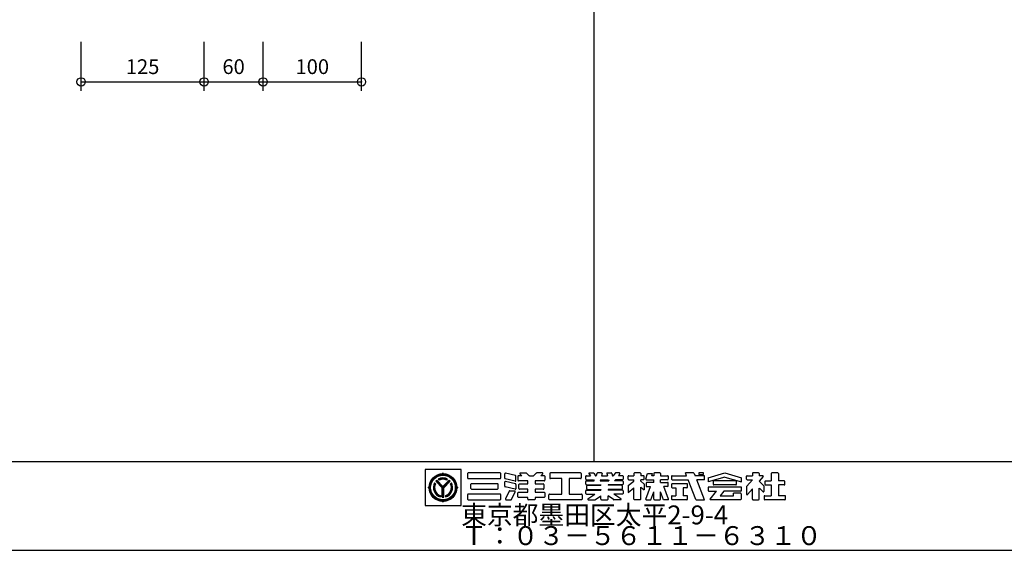
# Model space of a CAD drawing. Extents: x 60 to 20141, y -14160 to 3468.
# Drawn here: x 3196 to 4197, y -3468 to -2929 of the extents above; entities that cross this region are included whole.
import ezdxf

# ---------------------------------------------------------------- set-up
doc = ezdxf.new("R2010")
doc.units = 0
doc.header["$LTSCALE"] = 6
for name, color, linetype in [('レイヤ1', 7, 'CONTINUOUS'), ('レイヤ15', 7, 'CONTINUOUS'), ('レイヤ16', 7, 'CONTINUOUS'), ('寸法', 7, 'CONTINUOUS')]:
    doc.layers.add(name, color=color, linetype=linetype)
doc.styles.get("Standard").update_dxf_attribs({"font": 'txt', "bigfont": 'bigfont'})
doc.dimstyles.new('M7DIMSTL', dxfattribs={"dimscale": 6, "dimtxt": 2.5, "dimasz": 2.5, "dimexe": 1.25, "dimexo": 0.625, "dimtad": 1, "dimdsep": 46, "dimtxsty": 'STANDARD', "dimcen": 2.5, "dimadec": 0, "dimazin": 0, "dimtfac": 1, "dimtmove": 0, "dimatfit": 3, "dimfxl": 1, "dimarcsym": 0})

# ---------------------------------------------------------------- blocks, each defined once
blk = doc.blocks.new('*D3429')
at = {"layer": '寸法', "color": 0}
blk.add_line((3258.9, -2992.4), (3383.9, -2992.4), dxfattribs=at)
at = {"layer": '寸法'}
for p in [(3258.9, -2992.4), (3383.9, -2992.4), (3383.9, -2992.4)]:
    blk.add_point(p, dxfattribs=at)
at = {"layer": '寸法', "color": 0, "insert": (3321.4, -2978.9), "char_height": 15, "attachment_point": 5}
blk.add_mtext('125', dxfattribs=at)
blk = doc.blocks.new('*D3430')
at = {"layer": '寸法', "color": 0}
blk.add_line((3383.9, -2992.4), (3443.9, -2992.4), dxfattribs=at)
at = {"layer": '寸法'}
for p in [(3383.9, -2992.4), (3443.9, -2992.4), (3443.9, -2992.4)]:
    blk.add_point(p, dxfattribs=at)
at = {"layer": '寸法', "color": 0, "insert": (3413.9, -2978.9), "char_height": 15, "attachment_point": 5}
blk.add_mtext('60', dxfattribs=at)
blk = doc.blocks.new('*D3431')
at = {"layer": '寸法', "color": 0}
blk.add_line((3443.9, -2992.4), (3543.9, -2992.4), dxfattribs=at)
at = {"layer": '寸法'}
for p in [(3443.9, -2992.4), (3543.9, -2992.4), (3543.9, -2992.4)]:
    blk.add_point(p, dxfattribs=at)
at = {"layer": '寸法', "color": 0, "insert": (3493.9, -2978.9), "char_height": 15, "attachment_point": 5}
blk.add_mtext('100', dxfattribs=at)

msp = doc.modelspace()

# ---------------------------------------------------------------- linework, layer by layer
at = {"layer": 'レイヤ1', "color": 0, "linetype": 'CONTINUOUS'}
for p, q in [((3780, -1968), (3780, -3378)), ((2580, -3378), (4980, -3378)), ((2580, -3468), (4980, -3468))]:
    msp.add_line(p, q, dxfattribs=at)
at = {"layer": 'レイヤ15', "color": 0, "linetype": 'CONTINUOUS'}
for p, q in [((3608.528, -3385.829), (3608.528, -3422.507)), ((3645.159, -3385.829), (3608.528, -3385.829)), ((3626.743, -3390.246), (3626.743, -3389.372)), ((3645.159, -3422.507), (3645.159, -3385.829)), ((3651.767, -3390.153), (3651.767, -3394.591)), ((3684.811, -3389.513), (3652.406, -3389.513)), ((3685.451, -3394.591), (3685.451, -3390.153)), ((3689.565, -3394.727), (3689.565, -3390.326)), ((3700.453, -3392.152), (3690.355, -3389.705)), ((3707.045, -3392.27), (3703.571, -3392.27)), ((3704.99, -3390.243), (3707.045, -3392.27)), ((3705.289, -3389.513), (3711.212, -3389.513)), ((3711.661, -3389.698), (3714.083, -3392.086)), ((3714.532, -3392.27), (3718.671, -3392.27)), ((3721.542, -3389.698), (3719.12, -3392.086)), ((3727.914, -3389.513), (3721.991, -3389.513)), ((3728.213, -3390.243), (3726.158, -3392.27)), ((3729.632, -3392.27), (3726.158, -3392.27)), ((3735.293, -3390.153), (3735.293, -3394.591)), ((3766.632, -3389.513), (3735.933, -3389.513)), ((3767.272, -3390.153), (3767.272, -3394.591)), ((3772.498, -3392.27), (3776.631, -3392.27)), ((3775.091, -3390.194), (3776.631, -3392.27)), ((3775.433, -3389.513), (3779.505, -3389.513)), ((3780.019, -3389.772), (3781.871, -3392.27)), ((3781.871, -3392.27), (3782.562, -3392.27)), ((3783.174, -3389.987), (3782.562, -3392.27)), ((3787.986, -3389.513), (3783.792, -3389.513)), ((3788.398, -3390.05), (3787.803, -3392.27)), ((3787.803, -3392.27), (3793.809, -3392.27)), ((3793.214, -3390.05), (3793.809, -3392.27)), ((3793.626, -3389.513), (3797.82, -3389.513)), ((3798.438, -3389.987), (3799.05, -3392.27)), ((3799.05, -3392.27), (3799.741, -3392.27)), ((3801.594, -3389.772), (3799.741, -3392.27)), ((3806.179, -3389.513), (3802.108, -3389.513)), ((3806.522, -3390.194), (3804.982, -3392.27)), ((3809.114, -3392.27), (3804.982, -3392.27)), ((3815.522, -3392.27), (3820.714, -3392.27)), ((3820.714, -3390.153), (3820.714, -3392.27)), ((3827.077, -3389.513), (3821.354, -3389.513)), ((3827.717, -3390.153), (3827.717, -3392.27)), ((3830.542, -3392.27), (3827.717, -3392.27)), ((3832.921, -3395.553), (3834.672, -3389.892)), ((3834.672, -3389.892), (3839.848, -3389.892)), ((3839.113, -3392.27), (3839.848, -3389.892)), ((3840.953, -3392.27), (3839.113, -3392.27)), ((3840.953, -3390.153), (3840.953, -3392.27)), ((3847.316, -3389.513), (3841.593, -3389.513)), ((3847.956, -3390.153), (3847.956, -3392.27)), ((3847.956, -3392.27), (3855.017, -3392.27)), ((3859.66, -3392.27), (3874.315, -3392.27)), ((3874.315, -3392.27), (3873.199, -3389.451)), ((3881.433, -3389.513), (3873.222, -3389.513)), ((3882.035, -3389.935), (3882.962, -3392.27)), ((3892.065, -3392.27), (3882.962, -3392.27)), ((3886.907, -3389.513), (3886.907, -3390.941)), ((3891.581, -3389.513), (3886.907, -3389.513)), ((3886.907, -3390.941), (3891.581, -3390.941)), ((3891.581, -3390.941), (3891.581, -3389.513)), ((3896.244, -3394.367), (3913.245, -3389.513)), ((3913.245, -3389.513), (3930.246, -3394.367)), ((3936.01, -3392.27), (3941.201, -3392.27)), ((3941.201, -3390.153), (3941.201, -3392.27)), ((3947.564, -3389.513), (3941.841, -3389.513)), ((3948.204, -3390.153), (3948.204, -3392.27)), ((3951.878, -3392.27), (3948.204, -3392.27)), ((3960.39, -3390.153), (3960.39, -3397.484)), ((3967.139, -3389.513), (3961.03, -3389.513)), ((3967.779, -3390.153), (3967.779, -3397.484)), ((3619.147, -3400.422), (3618.203, -3399.478)), ((3625.997, -3404.557), (3619.326, -3397.887)), ((3626.743, -3404.587), (3619.685, -3397.529)), ((3626.743, -3403.825), (3620.07, -3397.153)), ((3626.743, -3403.193), (3620.386, -3396.837)), ((3622.938, -3396.674), (3621.991, -3395.727)), ((3626.743, -3403.193), (3633.099, -3396.837)), ((3626.743, -3403.825), (3633.415, -3397.153)), ((3626.743, -3404.587), (3633.801, -3397.529)), ((3627.489, -3404.557), (3634.159, -3397.887)), ((3630.548, -3396.674), (3631.495, -3395.727)), ((3635.289, -3399.471), (3634.342, -3400.43)), ((3652.406, -3395.231), (3684.811, -3395.231)), ((3655.088, -3405.312), (3655.088, -3400.874)), ((3655.727, -3400.234), (3682.123, -3400.234)), ((3682.762, -3405.312), (3682.762, -3400.874)), ((3689.565, -3403.031), (3689.565, -3398.629)), ((3700.152, -3397.796), (3690.053, -3395.349)), ((3700.453, -3400.455), (3690.355, -3398.008)), ((3700.942, -3397.175), (3700.942, -3392.774)), ((3700.942, -3401.077), (3700.942, -3405.478)), ((3702.931, -3392.91), (3702.931, -3396.972)), ((3712.907, -3397.612), (3703.571, -3397.612)), ((3703.916, -3405.327), (3703.916, -3401.265)), ((3704.556, -3400.625), (3712.907, -3400.625)), ((3712.907, -3400.625), (3712.907, -3397.612)), ((3720.296, -3397.612), (3720.296, -3400.625)), ((3729.632, -3397.612), (3720.296, -3397.612)), ((3720.296, -3400.625), (3728.647, -3400.625)), ((3729.286, -3401.265), (3729.286, -3405.327)), ((3730.272, -3392.91), (3730.272, -3396.972)), ((3747.588, -3395.231), (3735.933, -3395.231)), ((3747.588, -3410.955), (3747.588, -3395.231)), ((3766.632, -3395.231), (3754.977, -3395.231)), ((3754.977, -3395.231), (3754.977, -3410.955)), ((3771.858, -3395.742), (3771.858, -3392.91)), ((3771.858, -3400.839), (3771.858, -3398.006)), ((3772.498, -3396.382), (3779.679, -3396.382)), ((3772.498, -3397.367), (3780.41, -3397.367)), ((3772.498, -3401.478), (3787.112, -3401.478)), ((3772.843, -3405.577), (3772.843, -3402.621)), ((3773.483, -3401.982), (3787.112, -3401.982)), ((3779.679, -3396.382), (3780.41, -3397.367)), ((3786.701, -3396.382), (3786.437, -3397.367)), ((3786.437, -3397.367), (3795.175, -3397.367)), ((3786.701, -3396.382), (3794.911, -3396.382)), ((3787.112, -3401.478), (3787.112, -3401.982)), ((3794.5, -3401.478), (3794.5, -3401.982)), ((3809.114, -3401.478), (3794.5, -3401.478)), ((3808.129, -3401.982), (3794.5, -3401.982)), ((3794.911, -3396.382), (3795.175, -3397.367)), ((3801.933, -3396.382), (3801.203, -3397.367)), ((3809.114, -3397.367), (3801.203, -3397.367)), ((3809.114, -3396.382), (3801.933, -3396.382)), ((3808.769, -3402.621), (3808.769, -3405.577)), ((3809.754, -3392.91), (3809.754, -3395.742)), ((3809.754, -3398.006), (3809.754, -3400.839)), ((3814.883, -3395.742), (3814.883, -3392.91)), ((3815.125, -3402.328), (3820.714, -3397.899)), ((3815.522, -3396.382), (3820.714, -3396.382)), ((3820.714, -3397.899), (3820.714, -3396.382)), ((3827.717, -3397.899), (3827.717, -3396.382)), ((3830.542, -3396.382), (3827.717, -3396.382)), ((3830.94, -3400.465), (3827.717, -3397.899)), ((3831.182, -3395.742), (3831.182, -3392.91)), ((3831.182, -3400.966), (3831.182, -3406.69)), ((3833.252, -3399.721), (3833.252, -3403.193)), ((3833.532, -3396.382), (3840.953, -3396.382)), ((3840.953, -3399.081), (3833.892, -3399.081)), ((3840.953, -3399.054), (3840.953, -3396.382)), ((3847.956, -3399.054), (3847.956, -3396.382)), ((3855.017, -3396.382), (3847.956, -3396.382)), ((3847.956, -3399.081), (3855.017, -3399.081)), ((3855.657, -3392.91), (3855.657, -3395.742)), ((3855.657, -3402.553), (3855.657, -3399.721)), ((3859.02, -3392.91), (3859.02, -3395.742)), ((3859.02, -3401.065), (3859.02, -3403.897)), ((3859.66, -3396.382), (3875.944, -3396.382)), ((3874.679, -3400.425), (3859.66, -3400.425)), ((3875.319, -3403.897), (3875.319, -3401.065)), ((3883.857, -3416.349), (3875.944, -3396.382)), ((3892.065, -3396.382), (3884.604, -3396.382)), ((3892.669, -3416.77), (3884.604, -3396.382)), ((3892.705, -3395.742), (3892.705, -3392.91)), ((3913.245, -3393.625), (3896.244, -3398.479)), ((3896.244, -3394.367), (3896.244, -3398.479)), ((3901.502, -3398.124), (3901.502, -3400.956)), ((3924.349, -3397.484), (3902.142, -3397.484)), ((3924.349, -3401.596), (3902.142, -3401.596)), ((3913.245, -3393.625), (3930.246, -3398.479)), ((3924.988, -3400.956), (3924.988, -3398.124)), ((3930.246, -3398.479), (3930.246, -3394.367)), ((3935.37, -3395.742), (3935.37, -3392.91)), ((3935.475, -3402.966), (3941.201, -3396.382)), ((3936.01, -3396.382), (3941.201, -3396.382)), ((3952.199, -3392.977), (3948.051, -3397.746)), ((3952.739, -3402.424), (3948.051, -3397.746)), ((3952.865, -3402.726), (3952.865, -3408.346)), ((3953.924, -3398.124), (3953.924, -3400.956)), ((3954.564, -3397.484), (3960.39, -3397.484)), ((3954.564, -3401.596), (3960.39, -3401.596)), ((3960.39, -3401.596), (3960.39, -3412.567)), ((3973.605, -3397.484), (3967.779, -3397.484)), ((3973.605, -3401.596), (3967.779, -3401.596)), ((3967.779, -3401.596), (3967.779, -3412.567)), ((3974.245, -3400.956), (3974.245, -3398.124)), ((3612.676, -3404.313), (3611.802, -3404.313)), ((3624.078, -3412.42), (3624.078, -3413.758)), ((3625.997, -3414.098), (3625.997, -3404.557)), ((3626.514, -3414.07), (3626.514, -3404.358)), ((3627.01, -3414.068), (3627.01, -3404.32)), ((3627.489, -3414.098), (3627.489, -3404.557)), ((3629.408, -3412.42), (3629.408, -3413.758)), ((3640.809, -3404.313), (3641.684, -3404.313)), ((3651.767, -3411.594), (3651.767, -3416.032)), ((3684.811, -3410.955), (3652.406, -3410.955)), ((3655.727, -3405.951), (3682.123, -3405.951)), ((3685.451, -3416.032), (3685.451, -3411.594)), ((3700.152, -3406.099), (3690.053, -3403.652)), ((3693.887, -3407.984), (3690.185, -3415.757)), ((3694.465, -3407.619), (3699.628, -3407.619)), ((3696.504, -3416.307), (3700.205, -3408.534)), ((3702.931, -3413.681), (3702.931, -3409.619)), ((3703.571, -3408.979), (3712.907, -3408.979)), ((3712.907, -3405.966), (3704.556, -3405.966)), ((3712.907, -3408.979), (3712.907, -3405.966)), ((3720.296, -3405.966), (3720.296, -3408.979)), ((3728.647, -3405.966), (3720.296, -3405.966)), ((3720.296, -3408.979), (3729.632, -3408.979)), ((3730.272, -3409.619), (3730.272, -3413.681)), ((3734.44, -3416.032), (3734.44, -3411.594)), ((3735.08, -3410.955), (3747.588, -3410.955)), ((3754.977, -3410.955), (3767.485, -3410.955)), ((3768.124, -3411.594), (3768.124, -3416.032)), ((3771.858, -3410.315), (3771.858, -3407.483)), ((3772.498, -3406.843), (3787.112, -3406.843)), ((3772.498, -3410.955), (3781.104, -3410.955)), ((3773.483, -3406.216), (3787.112, -3406.216)), ((3773.966, -3415.895), (3781.104, -3410.955)), ((3781.627, -3416.55), (3787.112, -3412.567)), ((3787.112, -3406.216), (3787.112, -3406.843)), ((3787.112, -3416.032), (3787.112, -3412.567)), ((3794.5, -3406.216), (3794.5, -3406.843)), ((3808.129, -3406.216), (3794.5, -3406.216)), ((3809.114, -3406.843), (3794.5, -3406.843)), ((3794.5, -3416.032), (3794.5, -3412.567)), ((3799.985, -3416.55), (3794.5, -3412.567)), ((3809.114, -3410.955), (3800.508, -3410.955)), ((3807.646, -3415.895), (3800.508, -3410.955)), ((3809.754, -3407.483), (3809.754, -3410.315)), ((3814.883, -3402.829), (3814.883, -3409.338)), ((3814.931, -3409.296), (3820.762, -3404.675)), ((3820.714, -3416.032), (3820.714, -3404.726)), ((3827.717, -3403.932), (3831.182, -3406.69)), ((3827.717, -3416.032), (3827.717, -3403.932)), ((3832.945, -3416.102), (3837.556, -3403.193)), ((3833.252, -3403.193), (3837.721, -3403.193)), ((3838.121, -3416.672), (3840.953, -3408.743)), ((3840.953, -3416.032), (3840.953, -3408.743)), ((3850.788, -3416.672), (3847.956, -3408.743)), ((3847.956, -3416.032), (3847.956, -3408.743)), ((3855.017, -3403.193), (3851.189, -3403.193)), ((3855.964, -3416.102), (3851.353, -3403.193)), ((3859.66, -3404.537), (3863.476, -3404.537)), ((3859.66, -3412.56), (3863.476, -3412.56)), ((3863.476, -3404.537), (3863.476, -3412.567)), ((3874.679, -3404.537), (3870.864, -3404.537)), ((3870.864, -3404.537), (3870.864, -3412.567)), ((3874.679, -3412.56), (3870.864, -3412.56)), ((3896.244, -3404.474), (3896.244, -3407.306)), ((3929.607, -3403.834), (3896.884, -3403.834)), ((3896.884, -3407.946), (3904.909, -3407.946)), ((3898.22, -3415.973), (3904.909, -3407.946)), ((3912.297, -3407.946), (3908.446, -3412.567)), ((3908.446, -3412.567), (3921.996, -3412.567)), ((3929.607, -3407.946), (3912.297, -3407.946)), ((3929.088, -3409.901), (3921.996, -3409.901)), ((3921.996, -3412.567), (3921.996, -3409.906)), ((3929.728, -3410.541), (3929.728, -3416.032)), ((3930.246, -3407.306), (3930.246, -3404.474)), ((3935.37, -3403.246), (3935.37, -3411.186)), ((3936.118, -3411.466), (3941.201, -3405.622)), ((3941.201, -3416.032), (3941.201, -3405.622)), ((3948.204, -3416.032), (3948.204, -3404.76)), ((3952.138, -3408.649), (3948.382, -3404.936)), ((3953.796, -3412.56), (3960.39, -3412.56)), ((3974.373, -3412.56), (3967.779, -3412.56)), ((3608.528, -3422.507), (3645.159, -3422.507)), ((3626.743, -3418.38), (3626.743, -3419.254)), ((3652.406, -3416.672), (3684.811, -3416.672)), ((3690.762, -3416.672), (3695.926, -3416.672)), ((3712.907, -3414.321), (3703.571, -3414.321)), ((3712.907, -3416.032), (3712.907, -3414.321)), ((3719.656, -3416.672), (3713.547, -3416.672)), ((3720.296, -3414.321), (3720.296, -3416.032)), ((3729.632, -3414.321), (3720.296, -3414.321)), ((3767.485, -3416.672), (3735.08, -3416.672)), ((3774.209, -3416.672), (3781.252, -3416.672)), ((3787.752, -3416.672), (3793.861, -3416.672)), ((3807.404, -3416.672), (3800.361, -3416.672)), ((3827.077, -3416.672), (3821.354, -3416.672)), ((3833.347, -3416.672), (3838.121, -3416.672)), ((3841.593, -3416.672), (3847.316, -3416.672)), ((3855.562, -3416.672), (3850.788, -3416.672)), ((3859.02, -3413.2), (3859.02, -3416.032)), ((3874.679, -3416.672), (3859.66, -3416.672)), ((3875.319, -3416.032), (3875.319, -3413.2)), ((3884.458, -3416.77), (3892.626, -3416.77)), ((3929.088, -3416.672), (3898.547, -3416.672)), ((3941.841, -3416.672), (3947.564, -3416.672)), ((3953.156, -3413.2), (3953.156, -3416.032)), ((3974.373, -3416.672), (3953.796, -3416.672)), ((3975.013, -3416.032), (3975.013, -3413.2))]:
    msp.add_line(p, q, dxfattribs=at)
for radius in [14.067, 13.621, 13.078, 12.533]:
    msp.add_circle((3626.743, -3404.313), radius, dxfattribs=at)
for centre, radius, start, end in [((3625.765, -3389.306), 0.98, -93.191055, -3.85437), ((3627.72, -3389.306), 0.98, -176.145645, -86.80896), ((3652.406, -3390.153), 0.64, 90, 180), ((3684.811, -3390.153), 0.64, 0, 90), ((3690.204, -3390.326), 0.64, 76.378036, 180), ((3700.303, -3392.774), 0.64, 0, 76.378036), ((3703.571, -3392.91), 0.64, 90, 180), ((3705.289, -3389.94), 0.426, 90, 225.39505), ((3711.212, -3390.153), 0.64, 45.39505, 90), ((3714.532, -3391.631), 0.64, -134.60495, -90), ((3718.671, -3391.631), 0.64, -90, -45.395065), ((3721.991, -3390.153), 0.64, 90, 134.604935), ((3727.914, -3389.94), 0.426, -45.395065, 90), ((3729.632, -3392.91), 0.64, 0, 90), ((3735.933, -3390.153), 0.64, 90, 180), ((3766.632, -3390.153), 0.64, 0, 90), ((3772.498, -3392.91), 0.64, 90, 180), ((3775.433, -3389.94), 0.426, 90, 216.558258), ((3779.505, -3390.153), 0.64, 36.558258, 90), ((3783.792, -3390.153), 0.64, 90, 164.998917), ((3787.986, -3389.94), 0.426, -15.001083, 90), ((3793.626, -3389.94), 0.426, 90, 195.001068), ((3797.82, -3390.153), 0.64, 15.001068, 90), ((3802.108, -3390.153), 0.64, 90, 143.441727), ((3806.179, -3389.94), 0.426, -36.558273, 90), ((3809.114, -3392.91), 0.64, 0, 90), ((3815.522, -3392.91), 0.64, 90, 180), ((3821.354, -3390.153), 0.64, 90, 180), ((3827.077, -3390.153), 0.64, 0, 90), ((3830.542, -3392.91), 0.64, 0, 90), ((3841.593, -3390.153), 0.64, 90, 180), ((3847.316, -3390.153), 0.64, 0, 90), ((3855.017, -3392.91), 0.64, 0, 90), ((3859.66, -3392.91), 0.64, 90, 180), ((3881.433, -3390.153), 0.64, 19.962814, 90), ((3892.065, -3392.91), 0.64, 0, 90), ((3936.01, -3392.91), 0.64, 90, 180), ((3941.841, -3390.153), 0.64, 90, 180), ((3947.564, -3390.153), 0.64, 0, 90), ((3951.878, -3392.697), 0.426, -41.015091, 90), ((3961.03, -3390.153), 0.64, 90, 180), ((3967.139, -3390.153), 0.64, 0, 90), ((3626.743, -3404.313), 9.813, 150.478516, 254.242737), ((3626.743, -3404.313), 9.338, 151.286758, 253.419128), ((3626.743, -3404.313), 8.924, 152.263092, 252.424042), ((3626.743, -3404.313), 8.534, 153.3452, 251.320923), ((3626.743, -3404.313), 9.813, 130.369888, 139.09166), ((3626.743, -3404.313), 9.813, 61.036362, 118.963623), ((3626.743, -3404.313), 9.374, 61.80864, 118.191345), ((3626.743, -3404.313), 8.914, 62.982346, 117.017639), ((3626.743, -3404.313), 8.534, 63.521072, 116.478912), ((3626.743, -3404.313), 9.813, -74.242752, 29.521469), ((3626.743, -3404.313), 9.338, -73.419144, 28.713226), ((3626.743, -3404.313), 8.891, -72.228043, 27.544601), ((3626.743, -3404.313), 8.534, -71.320938, 26.654785), ((3626.743, -3404.313), 9.813, 40.908325, 49.630096), ((3652.406, -3394.591), 0.64, 180, 270), ((3655.727, -3400.874), 0.64, 90, 180), ((3682.123, -3400.874), 0.64, 0, 90), ((3684.811, -3394.591), 0.64, -90, 0), ((3690.204, -3394.727), 0.64, 180, 256.378036), ((3690.204, -3398.629), 0.64, 76.378036, 180), ((3700.303, -3397.175), 0.64, -103.621964, 0), ((3700.303, -3401.077), 0.64, 0, 76.378036), ((3703.571, -3396.972), 0.64, 180, 270), ((3704.556, -3401.265), 0.64, 90, 180), ((3728.647, -3401.265), 0.64, 0, 90), ((3729.632, -3396.972), 0.64, -90, 0), ((3735.933, -3394.591), 0.64, 180, 270), ((3766.632, -3394.591), 0.64, -90, 0), ((3772.498, -3395.742), 0.64, 180, 270), ((3772.498, -3398.006), 0.64, 90, 180), ((3772.498, -3400.839), 0.64, 180, 270), ((3773.483, -3402.621), 0.64, 90, 180), ((3808.129, -3402.621), 0.64, 0, 90), ((3809.114, -3395.742), 0.64, -90, 0), ((3809.114, -3398.006), 0.64, 0, 90), ((3809.114, -3400.839), 0.64, -90, 0), ((3815.522, -3395.742), 0.64, 180, 270), ((3815.522, -3402.829), 0.64, 128.395416, 180), ((3830.542, -3395.742), 0.64, -90, 0), ((3830.542, -3400.966), 0.64, 0, 51.478348), ((3833.532, -3395.742), 0.64, 162.819214, 270), ((3833.892, -3399.721), 0.64, 90, 180), ((3855.017, -3395.742), 0.64, -90, 0), ((3855.017, -3399.721), 0.64, 0, 90), ((3855.017, -3402.553), 0.64, -90, 0), ((3859.66, -3395.742), 0.64, 180, 270), ((3859.66, -3401.065), 0.64, 90, 180), ((3874.679, -3401.065), 0.64, 0, 90), ((3892.065, -3395.742), 0.64, -90, 0), ((3902.142, -3398.124), 0.64, 90, 180), ((3902.142, -3400.956), 0.64, 180, 270), ((3924.349, -3398.124), 0.64, 0, 90), ((3924.349, -3400.956), 0.64, -90, 0), ((3936.01, -3395.742), 0.64, 180, 270), ((3952.438, -3402.726), 0.426, 0, 45.06604), ((3954.564, -3398.124), 0.64, 90, 180), ((3954.564, -3400.956), 0.64, 180, 270), ((3973.605, -3398.124), 0.64, 0, 90), ((3973.605, -3400.956), 0.64, -90, 0), ((3611.736, -3403.336), 0.98, -86.145645, 3.19104), ((3611.736, -3405.29), 0.98, -3.191055, 86.14563), ((3641.75, -3403.336), 0.98, 176.808945, 266.14563), ((3641.75, -3405.29), 0.98, 93.854355, 183.19104), ((3652.406, -3411.594), 0.64, 90, 180), ((3655.727, -3405.312), 0.64, 180, 270), ((3682.123, -3405.312), 0.64, -90, 0), ((3684.811, -3411.594), 0.64, 0, 90), ((3690.204, -3403.031), 0.64, 180, 256.378036), ((3694.465, -3408.259), 0.64, 90, 154.532471), ((3699.628, -3408.259), 0.64, -25.463348, 90), ((3700.303, -3405.478), 0.64, -103.621964, 0), ((3703.571, -3409.619), 0.64, 90, 180), ((3704.556, -3405.327), 0.64, 180, 270), ((3728.647, -3405.327), 0.64, -90, 0), ((3729.632, -3409.619), 0.64, 0, 90), ((3735.08, -3411.594), 0.64, 90, 180), ((3767.485, -3411.594), 0.64, 0, 90), ((3772.498, -3407.483), 0.64, 90, 180), ((3772.498, -3410.315), 0.64, 180, 270), ((3773.483, -3405.577), 0.64, 180, 270), ((3808.129, -3405.577), 0.64, -90, 0), ((3809.114, -3407.483), 0.64, 0, 90), ((3809.114, -3410.315), 0.64, -90, 0), ((3859.66, -3403.897), 0.64, 180, 270), ((3859.66, -3413.2), 0.64, 90, 180), ((3874.679, -3403.897), 0.64, -90, 0), ((3874.679, -3413.2), 0.64, 0, 90), ((3896.884, -3404.474), 0.64, 90, 180), ((3896.884, -3407.306), 0.64, 180, 270), ((3929.088, -3410.541), 0.64, 0, 90), ((3929.607, -3404.474), 0.64, 0, 90), ((3929.607, -3407.306), 0.64, -90, 0), ((3935.796, -3403.246), 0.426, 138.984909, 180), ((3935.796, -3411.186), 0.426, 180, 318.984909), ((3952.438, -3408.346), 0.426, -134.665039, 0), ((3953.796, -3413.2), 0.64, 90, 180), ((3974.373, -3413.2), 0.64, 0, 90), ((3625.765, -3419.32), 0.98, 3.854355, 93.19104), ((3626.743, -3404.313), 9.813, -94.36084, -85.639175), ((3627.72, -3419.32), 0.98, 86.808945, 176.14563), ((3652.406, -3416.032), 0.64, 180, 270), ((3684.811, -3416.032), 0.64, -90, 0), ((3690.762, -3416.032), 0.64, 154.532471, 270), ((3695.926, -3416.032), 0.64, -90, -25.463348), ((3703.571, -3413.681), 0.64, 180, 270), ((3713.547, -3416.032), 0.64, 180, 270), ((3719.656, -3416.032), 0.64, -90, 0), ((3729.632, -3413.681), 0.64, -90, 0), ((3735.08, -3416.032), 0.64, 180, 270), ((3767.485, -3416.032), 0.64, -90, 0), ((3774.209, -3416.245), 0.426, 124.688019, 270), ((3781.252, -3416.032), 0.64, -90, -54.014893), ((3787.752, -3416.032), 0.64, 180, 270), ((3793.861, -3416.032), 0.64, -90, 0), ((3800.361, -3416.032), 0.64, -125.985123, -90), ((3807.404, -3416.245), 0.426, -90, 55.311966), ((3821.354, -3416.032), 0.64, 180, 270), ((3827.077, -3416.032), 0.64, -90, 0), ((3833.347, -3416.245), 0.426, 160.345337, 270), ((3841.593, -3416.032), 0.64, 180, 270), ((3847.316, -3416.032), 0.64, -90, 0), ((3855.562, -3416.245), 0.426, -90, 19.654648), ((3859.66, -3416.032), 0.64, 180, 270), ((3874.679, -3416.032), 0.64, -90, 0), ((3884.458, -3416.131), 0.64, -160.037186, -90), ((3898.547, -3416.245), 0.426, 140.194427, 270), ((3929.088, -3416.032), 0.64, -90, 0), ((3941.841, -3416.032), 0.64, 180, 270), ((3947.564, -3416.032), 0.64, -90, 0), ((3953.796, -3416.032), 0.64, 180, 270), ((3974.373, -3416.032), 0.64, -90, 0)]:
    msp.add_arc(centre, radius, start, end, dxfattribs=at)
at = {"layer": '寸法', "color": 0, "linetype": 'CONTINUOUS'}
for p, q in [((3258.909, -3001.397), (3258.909, -2951.827)), ((3383.909, -3001.397), (3383.909, -2951.827)), ((3443.909, -3001.397), (3443.909, -2951.827)), ((3543.909, -3001.397), (3543.909, -2951.827))]:
    msp.add_line(p, q, dxfattribs=at)
for centre in [(3258.909, -2992.397), (3383.909, -2992.397), (3443.909, -2992.397), (3543.909, -2992.397)]:
    msp.add_circle(centre, 4.2, dxfattribs=at)

# ---------------------------------------------------------------- texts
at = {"layer": 'レイヤ16', "color": 0, "linetype": 'CONTINUOUS'}
for s, p in [('東京都墨田区太平2-9-4', (3645.159, -3441.707)), ('Ｔ：０３－５６１１－６３１０', (3645.159, -3462.707))]:
    msp.add_text(s, height=19.2, dxfattribs=at).set_placement(p)

# ---------------------------------------------------------------- dimensions: what is measured, and where the dimension line sits
at = {"layer": '寸法'}
for base, p1, p2, picture, middle in [((3383.909, -2992.397), (3258.909, -2992.397), (3383.909, -2992.397), '*D3429', (3321.409, -2978.897)), ((3443.909, -2992.397), (3383.909, -2992.397), (3443.909, -2992.397), '*D3430', (3413.909, -2978.897)), ((3543.909, -2992.397), (3443.909, -2992.397), (3543.909, -2992.397), '*D3431', (3493.909, -2978.897))]:
    dim = msp.add_linear_dim(base=base, p1=p1, p2=p2, dimstyle='M7DIMSTL', dxfattribs=at)
    dim.commit()
    dim.dimension.update_dxf_attribs({"geometry": picture, "text_midpoint": middle})

doc.saveas('drawing.dxf')
